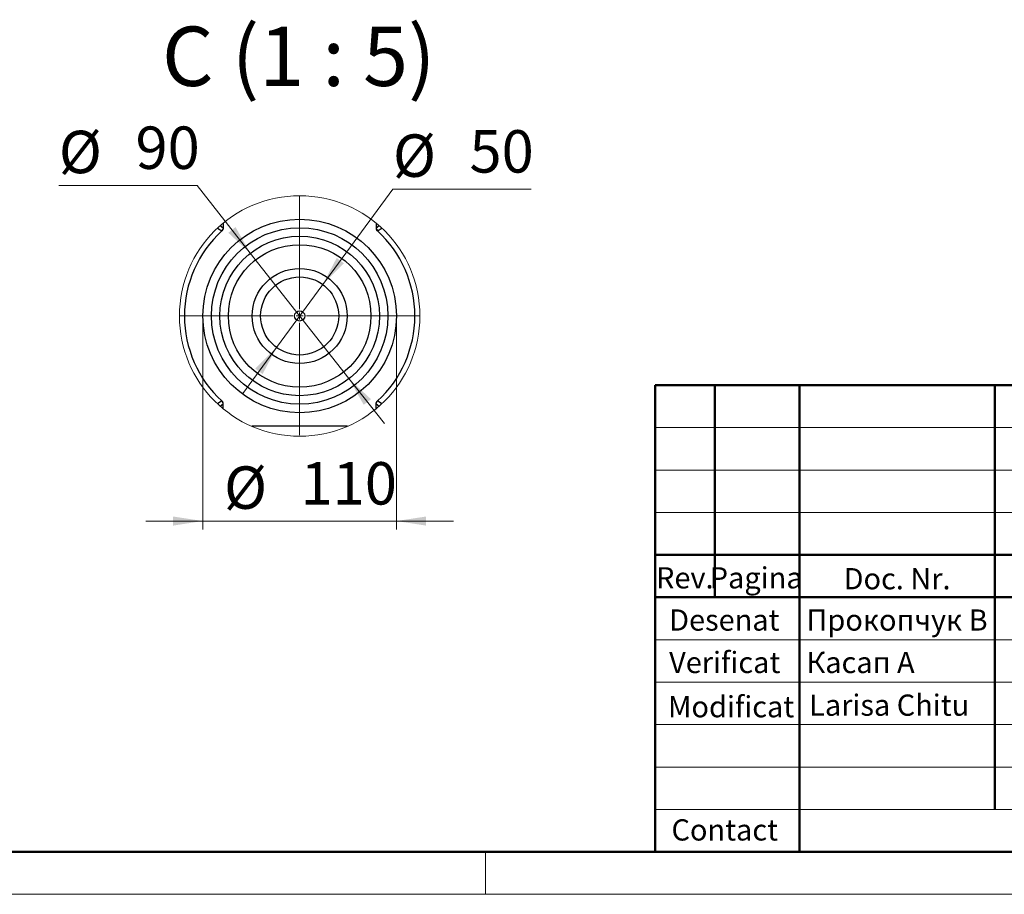
# Model space of a CAD drawing. Units: millimetres. Extents: x 0 to 420, y 0 to 297.
# Drawn here: x 155 to 271, y 0 to 103 of the extents above; entities that cross this region are included whole.
import ezdxf

# ---------------------------------------------------------------- set-up
doc = ezdxf.new("R2010")
doc.units = ezdxf.units.MM
doc.layers.add('ОСНОВНОЙ', color=7, linetype='Continuous', lineweight=25)
doc.styles.add('SLDTEXTSTYLE2', font='TXT', dxfattribs={"width": 0.7})
doc.styles.get("Standard").update_dxf_attribs({"font": 'times.ttf'})
doc.dimstyles.new('SLDDIMSTYLE5', dxfattribs={"dimtxt": 5, "dimasz": 3.5, "dimexe": 0, "dimexo": 0.0625, "dimgap": 1.25, "dimtad": 0, "dimtih": 1, "dimtoh": 1, "dimlfac": 5, "dimrnd": 1e-09, "dimzin": 12, "dimdsep": 46, "dimtxsty": 'SLDTEXTSTYLE2', "dimsah": 1, "dimcen": 0, "dimadec": 0, "dimazin": 3, "dimtfac": 1, "dimtdec": 3, "dimtmove": 0, "dimatfit": 3, "dimfxl": 1, "dimfrac": 2, "dimtolj": 1, "dimtzin": 12, "dimarcsym": 0})
doc.dimstyles.new('SLDDIMSTYLE6', dxfattribs={"dimtxt": 5, "dimasz": 3.5, "dimexe": 0, "dimexo": 0.0625, "dimgap": 1.25, "dimtad": 2, "dimlfac": 5, "dimrnd": 1e-09, "dimzin": 12, "dimdsep": 46, "dimtxsty": 'SLDTEXTSTYLE2', "dimsah": 1, "dimcen": 0.09, "dimadec": 0, "dimazin": 3, "dimtfac": 1, "dimtdec": 3, "dimtmove": 0, "dimatfit": 0, "dimfxl": 1, "dimfrac": 2, "dimtolj": 1, "dimtzin": 12, "dimarcsym": 0})

# ---------------------------------------------------------------- blocks, each defined once
blk = doc.blocks.new('_D_8')
at = {"color": 7, "linetype": 'Continuous', "lineweight": 0, "transparency": 16777216}
for p, q in [((190.83, 71.86), (199.09, 83.1)), ((199.09, 83.1), (215.36, 83.1)), ((185.38, 64.45), (190.83, 71.86)), ((185.38, 64.45), (181.39, 59.02))]:
    blk.add_line(p, q, dxfattribs=at)
at = {"color": 7, "linetype": 'Continuous', "lineweight": 18, "transparency": 16777216}
for points in [[(190.83, 71.86), (193.33, 74.36), (192.47, 75)], [(185.38, 64.45), (182.87, 61.95), (183.74, 61.31)]]:
    blk.add_solid(points, dxfattribs=at)
at = {"color": 7, "linetype": 'Continuous', "lineweight": 18, "transparency": 16777216, "char_height": 5, "attachment_point": 1, "style": 'SLDTEXTSTYLE2'}
for s, insert in [('%%c', (199.09, 89.55)), ('50', (208.11, 90.05))]:
    blk.add_mtext(s, dxfattribs=dict(at, insert=insert))
blk = doc.blocks.new('_D_9')
at = {"color": 7, "linetype": 'Continuous', "lineweight": 0, "transparency": 16777216}
for p, q in [((176.01, 83.53), (159.73, 83.53)), ((182.29, 75.54), (176.01, 83.53)), ((193.91, 60.77), (182.29, 75.54)), ((193.91, 60.77), (198.08, 55.48))]:
    blk.add_line(p, q, dxfattribs=at)
at = {"color": 7, "linetype": 'Continuous', "lineweight": 18, "transparency": 16777216}
for points in [[(182.29, 75.54), (180.55, 78.63), (179.7, 77.96)], [(193.91, 60.77), (195.65, 57.68), (196.5, 58.35)]]:
    blk.add_solid(points, dxfattribs=at)
at = {"color": 7, "linetype": 'Continuous', "lineweight": 18, "transparency": 16777216, "char_height": 5, "attachment_point": 1, "style": 'SLDTEXTSTYLE2'}
for s, insert in [('90', (168.76, 90.48)), ('%%c', (159.73, 89.98))]:
    blk.add_mtext(s, dxfattribs=dict(at, insert=insert))
blk = doc.blocks.new('_D_10')
at = {"color": 7, "linetype": 'Continuous', "lineweight": 0, "transparency": 16777216}
for p, q in [((176.7, 68.14), (176.7, 42.99)), ((199.5, 68.14), (199.5, 42.99)), ((176.7, 43.99), (169.97, 43.99)), ((176.7, 43.99), (199.5, 43.99)), ((199.5, 43.99), (206.23, 43.99))]:
    blk.add_line(p, q, dxfattribs=at)
at = {"color": 7, "linetype": 'Continuous', "lineweight": 18, "transparency": 16777216}
for points in [[(176.7, 43.99), (173.2, 44.52), (173.2, 43.45)], [(199.5, 43.99), (203, 43.45), (203, 44.52)]]:
    blk.add_solid(points, dxfattribs=at)
at = {"color": 7, "linetype": 'Continuous', "lineweight": 18, "transparency": 16777216, "char_height": 5, "attachment_point": 1, "style": 'SLDTEXTSTYLE2'}
for s, insert in [('%%c', (179.19, 50.43)), ('110', (188.21, 50.93))]:
    blk.add_mtext(s, dxfattribs=dict(at, insert=insert))
blk = doc.blocks.new('SW_CENTERMARKSYMBOL_2')
at = {"color": 0, "linetype": 'Continuous', "lineweight": 18}
for p, q in [((0, 0.8), (0, 14.06)), ((-0.8, 0), (-14.06, 0)), ((0, 0), (-0.4, 0)), ((0, 0), (0, 0.4)), ((0, 0), (0, -0.4)), ((0, 0), (0.4, 0)), ((0.8, 0), (14.06, 0)), ((0, -0.8), (0, -14.06))]:
    blk.add_line(p, q, dxfattribs=at)

msp = doc.modelspace()

# ---------------------------------------------------------------- linework, layer by layer
at = {"color": 7, "linetype": 'Continuous', "lineweight": 25}
for p, q in [((179.0817, 79.0807), (179.0817, 78.5184)), ((197.1246, 79.0807), (197.1246, 78.5184)), ((178.44, 78.5175), (178.9275, 78.1752)), ((179.0817, 78.5184), (178.7187, 78.7705)), ((179.0648, 78.3776), (178.9276, 78.1752)), ((178.9276, 78.1752), (178.9404, 78.1678)), ((197.4877, 78.7705), (197.1246, 78.5184)), ((197.1418, 78.3773), (197.1368, 78.398)), ((197.1417, 78.3773), (197.2788, 78.1752)), ((197.2659, 78.1678), (197.2788, 78.1752)), ((197.2788, 78.1752), (197.7663, 78.5175)), ((178.9275, 58.1339), (178.44, 57.7916)), ((178.9404, 58.1413), (178.9276, 58.1339)), ((179.0646, 57.9318), (178.9276, 58.1339)), ((197.1416, 57.9315), (197.2788, 58.1339)), ((197.2788, 58.1339), (197.2659, 58.1413)), ((197.7663, 57.7916), (197.2788, 58.1339)), ((178.7187, 57.5386), (179.0817, 57.7907)), ((179.0646, 57.9318), (179.0696, 57.9111)), ((179.0817, 57.2284), (179.0817, 57.7907)), ((197.1246, 57.2284), (197.1246, 57.7907)), ((197.1246, 57.7907), (197.4877, 57.5386)), ((193.7395, 55.1545), (182.4669, 55.1545))]:
    msp.add_line(p, q, dxfattribs=at)
at = {"color": 7, "linetype": 'Continuous', "lineweight": 50}
for p, q in [((230, 60), (415, 60)), ((230, 60), (230, 5)), ((237, 35), (237, 60)), ((247, 60), (247, 5)), ((270, 60), (270, 10)), ((230, 40), (295, 40)), ((230, 35), (295, 35)), ((20, 5), (415, 5))]:
    msp.add_line(p, q, dxfattribs=at)
at = {"color": 7, "linetype": 'Continuous', "lineweight": 18}
for p, q in [((230, 55), (295, 55)), ((230, 50), (295, 50)), ((230, 45), (295, 45)), ((230, 30), (295, 30)), ((230, 25), (295, 25)), ((230, 20), (295, 20)), ((230, 15), (295, 15)), ((230, 10), (295, 10)), ((0, 0), (420, 0))]:
    msp.add_line(p, q, dxfattribs=at)
msp.add_circle((188.1032, 68.1548), 14.1693, dxfattribs=at)
at = {"color": 7, "linetype": 'Continuous', "lineweight": 25}
for radius in [11.4, 10.4, 9.4, 8.4, 5.6, 4.6, 0.6]:
    msp.add_circle((188.1032, 68.1545), radius, dxfattribs=at)
for start, end in [(132.460367, 227.539633), (312.46036, 47.53964)]:
    msp.add_arc((188.1032, 68.1545), 13.5728, start, end, dxfattribs=at)
for points, knots in [([(179.0646, 78.3776), (179.062, 78.3679), (179.0494, 78.3225), (179.0146, 78.2461), (178.9647, 78.1935), (178.9404, 78.1678)], [0, 0, 0, 0, 0.12301775, 0.57296132, 1, 1, 1, 1]), ([(179.0817, 78.5184), (179.0807, 78.4881), (179.0792, 78.4406), (179.0686, 78.3943), (179.0648, 78.3776)], [0, 0, 0, 0, 0.6382222, 1, 1, 1, 1]), ([(197.1246, 78.5184), (197.1256, 78.4881), (197.127, 78.448), (197.1346, 78.4087), (197.1365, 78.3992)], [0, 0, 0, 0, 0.756189939, 1, 1, 1, 1]), ([(197.2659, 78.1678), (197.2646, 78.1691), (197.2423, 78.1898), (197.1977, 78.2409), (197.16, 78.3132), (197.1458, 78.3631), (197.1418, 78.3773)], [0, 0, 0, 0, 0.02245934, 0.36944237, 0.81998329, 1, 1, 1, 1]), ([(178.9404, 58.1412), (178.9418, 58.14), (178.964, 58.1193), (179.0086, 58.0682), (179.0464, 57.9959), (179.0605, 57.946), (179.0646, 57.9318)], [0, 0, 0, 0, 0.02248717, 0.36945763, 0.82000244, 1, 1, 1, 1]), ([(197.1417, 57.9315), (197.1444, 57.9412), (197.1569, 57.9866), (197.1918, 58.063), (197.2416, 58.1156), (197.2659, 58.1412)], [0, 0, 0, 0, 0.12301642, 0.57296497, 1, 1, 1, 1]), ([(179.0817, 57.7907), (179.0807, 57.821), (179.0794, 57.8611), (179.0717, 57.9003), (179.0698, 57.9099)], [0, 0, 0, 0, 0.75619823, 1, 1, 1, 1]), ([(197.1246, 57.7907), (197.1256, 57.821), (197.1272, 57.8685), (197.1377, 57.9148), (197.1416, 57.9315)], [0, 0, 0, 0, 0.63821842, 1, 1, 1, 1])]:
    msp.add_open_spline(points, degree=3, knots=knots, dxfattribs=at)
at = {"layer": 'ОСНОВНОЙ', "linetype": 'Continuous', "lineweight": 18}
for p, q in [((415, 5), (20, 5)), ((210, 5), (210, 0)), ((217.5, 4.999), (217.5, 5.001))]:
    msp.add_line(p, q, dxfattribs=at)

# ---------------------------------------------------------------- block references
at = {"color": 7, "linetype": 'Continuous', "lineweight": 0}
msp.add_blockref('SW_CENTERMARKSYMBOL_2', (188.1032, 68.1545), dxfattribs=at)

# ---------------------------------------------------------------- texts
for s, insert, char_height, attachment_point in [('C (1 : 5)', (187.9914, 102.2575), 7, 2), ('Rev.', (233.4788, 38.5462), 2.5, 2), ('{\\fTimes New Roman|b0|i0|c238|p18;Pagina}', (241.8878, 38.5462), 2.5, 2), ('Doc. N{\\fTimes New Roman|b0|i0|c238|p18;r}.', (258.4877, 38.4444), 2.5, 2), ('{\\fTimes New Roman|b0|i0|c238|p18;Desenat}', (231.6298, 33.574), 2.5, 1), ('Прокопчук В', (247.8149, 33.574), 2.5, 1), ('{\\fTimes New Roman|b0|i0|c238|p18;Verificat}', (231.6298, 28.574), 2.5, 1), ('Касап А', (247.8149, 28.574), 2.5, 1), ('{\\fTimes New Roman|b0|i0|c238|p18;Modificat}', (231.4883, 23.3598), 2.5, 1), ('{\\fTimes New Roman|b0|i0|c238|p18;Larisa Chitu}', (248.1313, 23.543), 2.5, 1), ('Contact', (231.905, 8.8398), 2.5, 1)]:
    msp.add_mtext(s, dxfattribs=dict(at, insert=insert, char_height=char_height, attachment_point=attachment_point))

# ---------------------------------------------------------------- dimensions: what is measured, and where the dimension line sits
at = {"color": 7, "linetype": 'Continuous', "lineweight": 18}
for p1, p2, picture, middle in [((182.292, 75.5431), (193.9143, 60.766), '_D_9', (167.8693, 88.5339)), ((190.827, 71.8614), (185.3793, 64.4477), '_D_8', (207.2262, 88.1044))]:
    dim = msp.add_diameter_dim_2p(p1=p1, p2=p2, dimstyle='SLDDIMSTYLE5', dxfattribs=at)
    dim.commit()
    dim.dimension.update_dxf_attribs({"geometry": picture, "text_midpoint": middle, "dimtype": 163})
dim = msp.add_linear_dim(base=(199.5032, 43.9853), p1=(176.7032, 68.1545), p2=(199.5032, 68.1545), text='%%c<>', dimstyle='SLDDIMSTYLE6', dxfattribs=at)
dim.commit()
dim.dimension.update_dxf_attribs({"geometry": '_D_10', "text_midpoint": (188.1032, 43.9853), "dimtype": 160})

doc.saveas('drawing.dxf')
